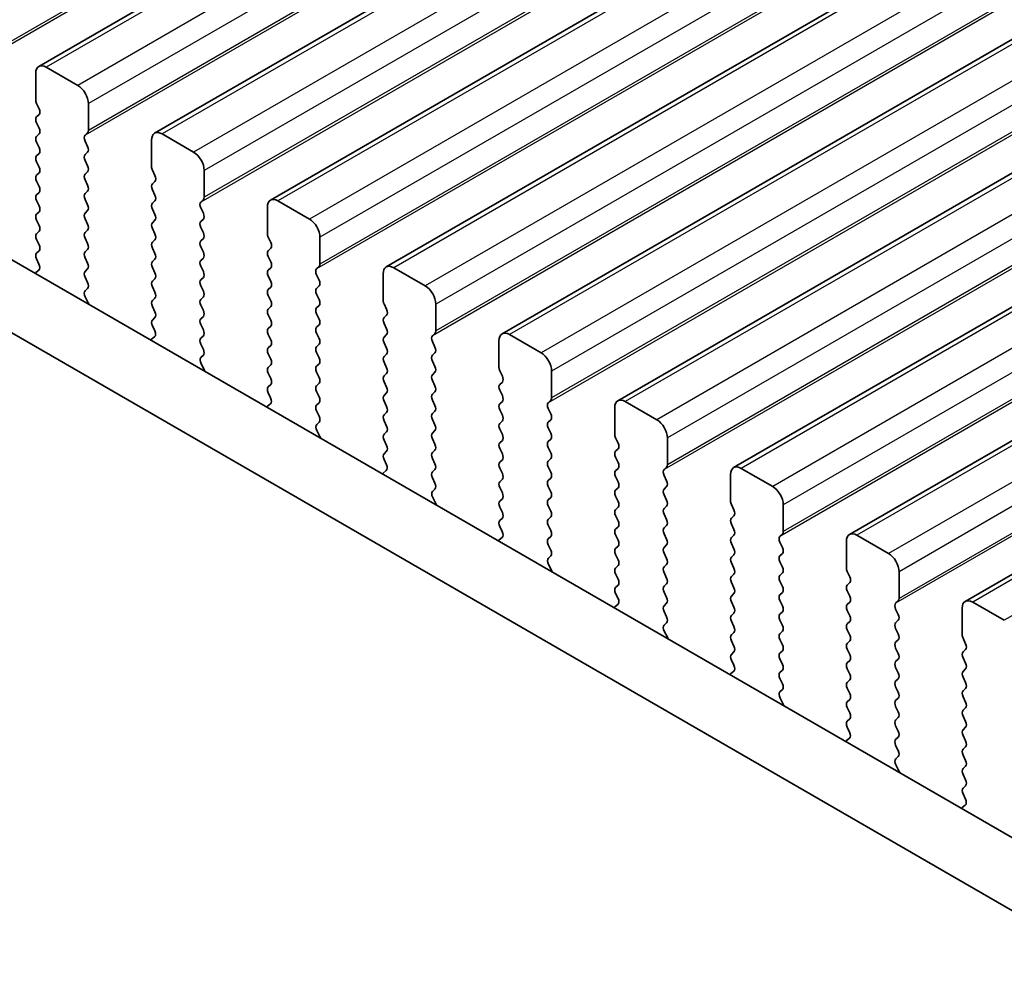
# Model space of a CAD drawing. Units: millimetres. Extents: x 43 to 7914, y 24 to 1429.
# Drawn here: x 200 to 233, y 468 to 500 of the extents above; entities that cross this region are included whole.
import ezdxf

# ---------------------------------------------------------------- set-up
doc = ezdxf.new("R2010")
doc.units = ezdxf.units.MM
doc.header["$LTSCALE"] = 3
doc.layers.add('Visible (ISO)', color=7, linetype='Continuous', lineweight=35)
doc.layers.add('Visible Narrow (ISO)', color=7, linetype='Continuous', lineweight=25)

msp = doc.modelspace()

# ---------------------------------------------------------------- linework, layer by layer
at = {"layer": 'Visible (ISO)'}
for p, q in [((411.5788, 619.6601), (200.861, 498.0021)), ((415.4679, 617.4147), (204.7501, 495.7567)), ((419.357, 615.1694), (208.6392, 493.5114)), ((423.2461, 612.924), (212.5282, 491.266)), ((427.1352, 610.6786), (216.4173, 489.0207)), ((431.0242, 608.4333), (220.3064, 486.7753)), ((434.9133, 606.1879), (224.1955, 484.5299)), ((438.8024, 603.9425), (228.0846, 482.2846)), ((442.6915, 601.6972), (231.9737, 480.0392)), ((185.3577, 499.9282), (356.4792, 401.1311)), ((355.8108, 399.0675), (183.2364, 498.7034)), ((202.1716, 497.365), (201.111, 497.9774)), ((200.7574, 497.7732), (200.7574, 496.8751)), ((200.7857, 496.7608), (200.8706, 496.5811)), ((202.5252, 495.8545), (202.5252, 496.7526)), ((200.8706, 496.3852), (200.7857, 496.3035)), ((200.7857, 496.1076), (200.8706, 495.9279)), ((200.8706, 495.732), (200.7857, 495.6503)), ((202.4121, 495.6912), (202.4969, 495.7728)), ((206.0607, 495.1196), (205.0001, 495.732)), ((200.7857, 495.4544), (200.8706, 495.2747)), ((202.4969, 495.3156), (202.4121, 495.4952)), ((204.6465, 495.5279), (204.6465, 494.6297)), ((200.8706, 495.0788), (200.7857, 494.9971)), ((202.4121, 495.038), (202.4969, 495.1196)), ((200.7857, 494.8012), (200.8706, 494.6216)), ((202.4969, 494.6624), (202.4121, 494.842)), ((200.8706, 494.4256), (200.7857, 494.3439)), ((202.4121, 494.3848), (202.4969, 494.4664)), ((204.6748, 494.5154), (204.7597, 494.3358)), ((206.4143, 493.6091), (206.4143, 494.5072)), ((200.7857, 494.148), (200.8706, 493.9684)), ((202.4969, 494.0092), (202.4121, 494.1888)), ((204.7597, 494.1398), (204.6748, 494.0582)), ((200.8706, 493.7724), (200.7857, 493.6907)), ((202.4121, 493.7316), (202.4969, 493.8132)), ((204.6748, 493.8622), (204.7597, 493.6826)), ((200.7857, 493.4948), (200.8706, 493.3152)), ((202.4969, 493.356), (202.4121, 493.5356)), ((204.7597, 493.4866), (204.6748, 493.405)), ((206.3011, 493.4458), (206.386, 493.5274)), ((209.9498, 492.8742), (208.8892, 493.4866)), ((200.8706, 493.1192), (200.7857, 493.0375)), ((202.4121, 493.0784), (202.4969, 493.16)), ((204.6748, 493.209), (204.7597, 493.0294)), ((206.386, 493.0702), (206.3011, 493.2498)), ((208.5356, 493.2825), (208.5356, 492.3843)), ((200.7857, 492.8416), (200.8706, 492.662)), ((202.4969, 492.7028), (202.4121, 492.8824)), ((204.7597, 492.8334), (204.6748, 492.7518)), ((206.3011, 492.7926), (206.386, 492.8742)), ((200.8706, 492.466), (200.7857, 492.3843)), ((202.4121, 492.4252), (202.4969, 492.5068)), ((204.6748, 492.5558), (204.7597, 492.3762)), ((206.386, 492.417), (206.3011, 492.5966)), ((200.7857, 492.1884), (200.8706, 492.0088)), ((202.4969, 492.0496), (202.4121, 492.2292)), ((204.7597, 492.1802), (204.6748, 492.0986)), ((206.3011, 492.1394), (206.386, 492.2211)), ((208.5639, 492.27), (208.6487, 492.0904)), ((210.3034, 491.3637), (210.3034, 492.2619)), ((200.8706, 491.8128), (200.7857, 491.7312)), ((202.4121, 491.772), (202.4969, 491.8536)), ((204.6748, 491.9026), (204.7597, 491.723)), ((206.386, 491.7638), (206.3011, 491.9434)), ((208.6487, 491.8945), (208.5639, 491.8128)), ((200.7857, 491.5352), (200.8667, 491.3638)), ((202.4969, 491.3964), (202.4121, 491.576)), ((204.7597, 491.527), (204.6748, 491.4454)), ((206.3011, 491.4862), (206.386, 491.5679)), ((208.5639, 491.6168), (208.6487, 491.4372)), ((200.8616, 491.1634), (200.7597, 491.0828)), ((202.4121, 491.1188), (202.4969, 491.2004)), ((204.6748, 491.2494), (204.7597, 491.0698)), ((206.386, 491.1106), (206.3011, 491.2902)), ((208.6487, 491.2413), (208.5639, 491.1596)), ((210.1902, 491.2004), (210.2751, 491.2821)), ((212.4247, 491.0371), (212.4247, 490.139)), ((213.8389, 490.6289), (212.7782, 491.2413)), ((202.4969, 490.7432), (202.4121, 490.9228)), ((204.7597, 490.8738), (204.6748, 490.7922)), ((206.3011, 490.833), (206.386, 490.9147)), ((208.5639, 490.9636), (208.6487, 490.784)), ((210.2751, 490.8248), (210.1902, 491.0045)), ((202.416, 490.4693), (202.4969, 490.5472)), ((204.6748, 490.5962), (204.7597, 490.4166)), ((206.386, 490.4574), (206.3011, 490.637)), ((208.6487, 490.5881), (208.5639, 490.5064)), ((210.1902, 490.5472), (210.2751, 490.6289)), ((202.523, 490.0647), (202.421, 490.2631)), ((204.7597, 490.2206), (204.6748, 490.139)), ((206.3011, 490.1798), (206.386, 490.2615)), ((208.5639, 490.3104), (208.6487, 490.1308)), ((210.2751, 490.1716), (210.1902, 490.3513)), ((204.6748, 489.943), (204.7597, 489.7634)), ((206.386, 489.8042), (206.3011, 489.9838)), ((208.6487, 489.9349), (208.5639, 489.8532)), ((210.1902, 489.894), (210.2751, 489.9757)), ((212.453, 490.0247), (212.5378, 489.845)), ((214.1925, 489.1184), (214.1925, 490.0165)), ((204.7597, 489.5674), (204.6748, 489.4858)), ((206.3011, 489.5266), (206.386, 489.6083)), ((208.5639, 489.6573), (208.6487, 489.4776)), ((210.2751, 489.5184), (210.1902, 489.6981)), ((212.5378, 489.6491), (212.453, 489.5674)), ((204.6748, 489.2898), (204.7558, 489.1184)), ((206.386, 489.151), (206.3011, 489.3307)), ((208.6487, 489.2817), (208.5639, 489.2)), ((210.1902, 489.2408), (210.2751, 489.3225)), ((210.2751, 488.8652), (210.1902, 489.0449)), ((212.453, 489.3715), (212.5378, 489.1918)), ((204.7507, 488.9181), (204.6488, 488.8374)), ((206.3011, 488.8734), (206.386, 488.9551)), ((208.5639, 489.0041), (208.6487, 488.8244)), ((212.5378, 488.9959), (212.453, 488.9142)), ((212.453, 488.7183), (212.5378, 488.5387)), ((214.0793, 488.9551), (214.1642, 489.0367)), ((214.1642, 488.5795), (214.0793, 488.7591)), ((216.3138, 488.7918), (216.3138, 487.8936)), ((217.728, 488.3835), (216.6673, 488.9959)), ((206.386, 488.4978), (206.3011, 488.6775)), ((208.6487, 488.6285), (208.5639, 488.5468)), ((210.1902, 488.5876), (210.2751, 488.6693)), ((210.2751, 488.2121), (210.1902, 488.3917)), ((214.0793, 488.3019), (214.1642, 488.3835)), ((206.305, 488.224), (206.386, 488.3019)), ((208.5639, 488.3509), (208.6487, 488.1712)), ((212.5378, 488.3427), (212.453, 488.261)), ((212.453, 488.0651), (212.5378, 487.8855)), ((214.1642, 487.9263), (214.0793, 488.1059)), ((206.4121, 487.8194), (206.3101, 488.0177)), ((208.6487, 487.9753), (208.5639, 487.8936)), ((210.1902, 487.9344), (210.2751, 488.0161)), ((210.2751, 487.5589), (210.1902, 487.7385)), ((214.0793, 487.6487), (214.1642, 487.7303)), ((216.3421, 487.7793), (216.4269, 487.5997)), ((218.0815, 486.873), (218.0815, 487.7711)), ((208.5639, 487.6977), (208.6487, 487.518)), ((212.5378, 487.6895), (212.453, 487.6078)), ((212.453, 487.4119), (212.5378, 487.2323)), ((214.1642, 487.2731), (214.0793, 487.4527)), ((216.4269, 487.4037), (216.3421, 487.3221)), ((208.6487, 487.3221), (208.5639, 487.2404)), ((210.1902, 487.2812), (210.2751, 487.3629)), ((210.2751, 486.9057), (210.1902, 487.0853)), ((214.0793, 486.9955), (214.1642, 487.0771)), ((216.3421, 487.1261), (216.4269, 486.9465)), ((208.5639, 487.0445), (208.6449, 486.8731)), ((212.5378, 487.0363), (212.453, 486.9546)), ((212.453, 486.7587), (212.5378, 486.5791)), ((214.1642, 486.6199), (214.0793, 486.7995)), ((216.4269, 486.7505), (216.3421, 486.6689)), ((217.9684, 486.7097), (218.0533, 486.7913)), ((221.6171, 486.1382), (220.5564, 486.7505)), ((208.6398, 486.6727), (208.5378, 486.592)), ((210.1902, 486.628), (210.2751, 486.7097)), ((210.2751, 486.2525), (210.1902, 486.4321)), ((214.0793, 486.3423), (214.1642, 486.4239)), ((216.3421, 486.4729), (216.4269, 486.2933)), ((218.0533, 486.3341), (217.9684, 486.5137)), ((220.2029, 486.5464), (220.2029, 485.6483)), ((212.5378, 486.3831), (212.453, 486.3015)), ((212.453, 486.1055), (212.5378, 485.9259)), ((214.1642, 485.9667), (214.0793, 486.1463)), ((216.4269, 486.0973), (216.3421, 486.0157)), ((217.9684, 486.0565), (218.0533, 486.1382)), ((210.1941, 485.9786), (210.2751, 486.0565)), ((210.3011, 485.574), (210.1992, 485.7724)), ((214.0793, 485.6891), (214.1642, 485.7707)), ((216.3421, 485.8197), (216.4269, 485.6401)), ((218.0533, 485.6809), (217.9684, 485.8605)), ((212.5378, 485.7299), (212.453, 485.6483)), ((212.453, 485.4523), (212.5378, 485.2727)), ((214.1642, 485.3135), (214.0793, 485.4931)), ((216.4269, 485.4441), (216.3421, 485.3625)), ((217.9684, 485.4033), (218.0533, 485.485)), ((220.2312, 485.5339), (220.316, 485.3543)), ((221.9706, 484.6276), (221.9706, 485.5258)), ((212.5378, 485.0767), (212.453, 484.9951)), ((214.0793, 485.0359), (214.1642, 485.1175)), ((216.3421, 485.1665), (216.4269, 484.9869)), ((218.0533, 485.0277), (217.9684, 485.2073)), ((220.316, 485.1584), (220.2312, 485.0767)), ((212.453, 484.7991), (212.5339, 484.6277)), ((214.1642, 484.6603), (214.0793, 484.8399)), ((216.4269, 484.7909), (216.3421, 484.7093)), ((217.9684, 484.7501), (218.0533, 484.8318)), ((220.2312, 484.8807), (220.316, 484.7011)), ((212.5289, 484.4273), (212.4269, 484.3467)), ((214.0793, 484.3827), (214.1642, 484.4643)), ((216.3421, 484.5133), (216.4269, 484.3337)), ((218.0533, 484.3745), (217.9684, 484.5541)), ((220.316, 484.5052), (220.2312, 484.4235)), ((221.8575, 484.4643), (221.9424, 484.546)), ((225.5062, 483.8928), (224.4455, 484.5052)), ((214.1642, 484.0071), (214.0793, 484.1867)), ((216.4269, 484.1377), (216.3421, 484.0561)), ((217.9684, 484.0969), (218.0533, 484.1786)), ((220.2312, 484.2275), (220.316, 484.0479)), ((221.9424, 484.0887), (221.8575, 484.2684)), ((224.092, 484.301), (224.092, 483.4029)), ((214.0832, 483.7332), (214.1642, 483.8111)), ((216.3421, 483.8601), (216.4269, 483.6805)), ((218.0533, 483.7213), (217.9684, 483.901)), ((220.316, 483.852), (220.2312, 483.7703)), ((221.8575, 483.8111), (221.9424, 483.8928)), ((214.1902, 483.3286), (214.0883, 483.527)), ((216.4269, 483.4845), (216.3421, 483.4029)), ((217.9684, 483.4437), (218.0533, 483.5254)), ((220.2312, 483.5744), (220.316, 483.3947)), ((221.9424, 483.4355), (221.8575, 483.6152)), ((216.3421, 483.2069), (216.4269, 483.0273)), ((218.0533, 483.0681), (217.9684, 483.2478)), ((220.316, 483.1988), (220.2312, 483.1171)), ((221.8575, 483.1579), (221.9424, 483.2396)), ((224.1202, 483.2886), (224.2051, 483.1089)), ((225.8597, 482.3823), (225.8597, 483.2804)), ((216.4269, 482.8313), (216.3421, 482.7497)), ((217.9684, 482.7905), (218.0533, 482.8722)), ((220.2312, 482.9212), (220.316, 482.7415)), ((221.9424, 482.7823), (221.8575, 482.962)), ((224.2051, 482.913), (224.1202, 482.8313)), ((216.3421, 482.5537), (216.423, 482.3823)), ((218.0533, 482.4149), (217.9684, 482.5946)), ((220.316, 482.5456), (220.2312, 482.4639)), ((221.8575, 482.5047), (221.9424, 482.5864)), ((224.1202, 482.6354), (224.2051, 482.4558)), ((216.418, 482.182), (216.316, 482.1013)), ((217.9684, 482.1373), (218.0533, 482.219)), ((220.2312, 482.268), (220.316, 482.0883)), ((221.9424, 482.1292), (221.8575, 482.3088)), ((224.2051, 482.2598), (224.1202, 482.1781)), ((225.7466, 482.219), (225.8314, 482.3006)), ((229.3953, 481.6474), (228.3346, 482.2598)), ((218.0533, 481.7617), (217.9684, 481.9414)), ((220.316, 481.8924), (220.2312, 481.8107)), ((221.8575, 481.8515), (221.9424, 481.9332)), ((224.1202, 481.9822), (224.2051, 481.8026)), ((225.8314, 481.8434), (225.7466, 482.023)), ((227.981, 482.0557), (227.981, 481.1575)), ((217.9723, 481.4879), (218.0533, 481.5658)), ((220.2312, 481.6148), (220.316, 481.4351)), ((221.9424, 481.476), (221.8575, 481.6556)), ((224.2051, 481.6066), (224.1202, 481.5249)), ((225.7466, 481.5658), (225.8314, 481.6474)), ((218.0793, 481.0833), (217.9774, 481.2817)), ((220.316, 481.2392), (220.2312, 481.1575)), ((221.8575, 481.1983), (221.9424, 481.28)), ((224.1202, 481.329), (224.2051, 481.1494)), ((225.8314, 481.1902), (225.7466, 481.3698)), ((220.2312, 480.9616), (220.316, 480.7819)), ((221.9424, 480.8228), (221.8575, 481.0024)), ((224.2051, 480.9534), (224.1202, 480.8717)), ((225.7466, 480.9126), (225.8314, 480.9942)), ((228.0093, 481.0432), (228.0942, 480.8636)), ((229.7488, 480.1369), (229.7488, 481.035)), ((220.316, 480.586), (220.2312, 480.5043)), ((221.8575, 480.5451), (221.9424, 480.6268)), ((224.1202, 480.6758), (224.2051, 480.4962)), ((225.8314, 480.537), (225.7466, 480.7166)), ((228.0942, 480.6676), (228.0093, 480.586)), ((220.2312, 480.3084), (220.3121, 480.137)), ((221.9424, 480.1696), (221.8575, 480.3492)), ((224.2051, 480.3002), (224.1202, 480.2186)), ((225.7466, 480.2594), (225.8314, 480.341)), ((228.0093, 480.39), (228.0942, 480.2104)), ((220.3071, 479.9366), (220.2051, 479.856)), ((221.8575, 479.892), (221.9424, 479.9736)), ((224.1202, 480.0226), (224.2051, 479.843)), ((225.8314, 479.8838), (225.7466, 480.0634)), ((228.0942, 480.0144), (228.0093, 479.9328)), ((229.6357, 479.9736), (229.7205, 480.0553)), ((231.8701, 479.8103), (231.8701, 478.9122)), ((233.2843, 479.4021), (232.2237, 480.0144)), ((221.9424, 479.5164), (221.8575, 479.696)), ((224.2051, 479.647), (224.1202, 479.5654)), ((225.7466, 479.6062), (225.8314, 479.6878)), ((228.0093, 479.7368), (228.0942, 479.5572)), ((229.7205, 479.598), (229.6357, 479.7776)), ((221.8614, 479.2425), (221.9424, 479.3204)), ((224.1202, 479.3694), (224.2051, 479.1898)), ((225.8314, 479.2306), (225.7466, 479.4102)), ((228.0942, 479.3612), (228.0093, 479.2796)), ((229.6357, 479.3204), (229.7205, 479.4021)), ((221.9684, 478.8379), (221.8664, 479.0363)), ((224.2051, 478.9938), (224.1202, 478.9122)), ((225.7466, 478.953), (225.8314, 479.0346)), ((228.0093, 479.0836), (228.0942, 478.904)), ((229.7205, 478.9448), (229.6357, 479.1244)), ((231.8984, 478.7978), (231.9833, 478.6182)), ((224.1202, 478.7162), (224.2051, 478.5366)), ((225.8314, 478.5774), (225.7466, 478.757)), ((228.0942, 478.708), (228.0093, 478.6264)), ((229.6357, 478.6672), (229.7205, 478.7489)), ((229.7205, 478.2916), (229.6357, 478.4712)), ((224.2051, 478.3406), (224.1202, 478.259)), ((225.7466, 478.2998), (225.8314, 478.3814)), ((228.0093, 478.4304), (228.0942, 478.2508)), ((231.9833, 478.4223), (231.8984, 478.3406)), ((231.8984, 478.1446), (231.9833, 477.965)), ((224.1202, 478.063), (224.2012, 477.8916)), ((225.8314, 477.9242), (225.7466, 478.1038)), ((228.0942, 478.0548), (228.0093, 477.9732)), ((229.6357, 478.014), (229.7205, 478.0957)), ((229.7205, 477.6384), (229.6357, 477.8181)), ((224.1961, 477.6912), (224.0942, 477.6106)), ((225.7466, 477.6466), (225.8314, 477.7282)), ((228.0093, 477.7772), (228.0942, 477.5976)), ((231.9833, 477.7691), (231.8984, 477.6874)), ((231.8984, 477.4915), (231.9833, 477.3118)), ((225.8314, 477.271), (225.7466, 477.4506)), ((228.0942, 477.4016), (228.0093, 477.32)), ((229.6357, 477.3608), (229.7205, 477.4425)), ((229.7205, 476.9852), (229.6357, 477.1649)), ((225.7505, 476.9971), (225.8314, 477.075)), ((228.0093, 477.124), (228.0942, 476.9444)), ((231.9833, 477.1159), (231.8984, 477.0342)), ((231.8984, 476.8383), (231.9833, 476.6586)), ((225.8575, 476.5925), (225.7555, 476.7909)), ((228.0942, 476.7484), (228.0093, 476.6668)), ((229.6357, 476.7076), (229.7205, 476.7893)), ((229.7205, 476.332), (229.6357, 476.5117)), ((228.0093, 476.4708), (228.0942, 476.2912)), ((231.9833, 476.4627), (231.8984, 476.381)), ((231.8984, 476.1851), (231.9833, 476.0054)), ((228.0942, 476.0952), (228.0093, 476.0136)), ((229.6357, 476.0544), (229.7205, 476.1361)), ((229.7205, 475.6788), (229.6357, 475.8585)), ((228.0093, 475.8176), (228.0903, 475.6462)), ((231.9833, 475.8095), (231.8984, 475.7278)), ((231.8984, 475.5319), (231.9833, 475.3522)), ((228.0852, 475.4459), (227.9833, 475.3652)), ((229.6357, 475.4012), (229.7205, 475.4829)), ((229.7205, 475.0256), (229.6357, 475.2053)), ((229.6396, 474.7518), (229.7205, 474.8297)), ((231.9833, 475.1563), (231.8984, 475.0746)), ((231.8984, 474.8787), (231.9833, 474.699)), ((229.7466, 474.3472), (229.6446, 474.5456)), ((231.9833, 474.5031), (231.8984, 474.4214)), ((231.8984, 474.2255), (231.9833, 474.0458)), ((231.9833, 473.8499), (231.8984, 473.7682)), ((231.8984, 473.5723), (231.9794, 473.4009)), ((231.9743, 473.2005), (231.8724, 473.1199))]:
    msp.add_line(p, q, dxfattribs=at)
for centre, major_axis, start_param, end_param in [((201.111, 497.5691), (-0.25, 0.433), 5.4977871, 7.0685835), ((202.1716, 496.9567), (-0.25, 0.433), 3.9269908, 5.4977871), ((200.8989, 496.7934), (0.1, -0.1732), 3.9269908, 4.5704919), ((200.7574, 496.5485), (0.1, -0.1732), 0.1418971, 1.4288993), ((200.8989, 496.1402), (-0.1, 0.1732), 0.1418971, 1.4288993), ((200.7574, 495.8953), (0.1, -0.1732), 0.1418971, 1.4288993), ((202.5252, 495.5279), (-0.1, 0.1732), 0.1418971, 1.4288993), ((202.3838, 495.9361), (0.1, -0.1732), 0.1418971, 0.7853982), ((205.0001, 495.3237), (-0.25, 0.433), 5.4977871, 7.0685835), ((200.8989, 495.487), (-0.1, 0.1732), 0.1418971, 1.4288993), ((200.8989, 494.8338), (-0.1, 0.1732), 0.1418971, 1.4288993), ((200.7574, 495.2421), (0.1, -0.1732), 0.1418971, 1.4288993), ((202.5252, 494.8747), (-0.1, 0.1732), 0.1418971, 1.4288993), ((202.3838, 495.2829), (0.1, -0.1732), 0.1418971, 1.4288993), ((206.0607, 494.7114), (-0.25, 0.433), 3.9269908, 5.4977871), ((200.8989, 494.1806), (-0.1, 0.1732), 0.1418971, 1.4288993), ((200.7574, 494.5889), (0.1, -0.1732), 0.1418971, 1.4288993), ((202.5252, 494.2215), (-0.1, 0.1732), 0.1418971, 1.4288993), ((202.3838, 494.6297), (0.1, -0.1732), 0.1418971, 1.4288993), ((204.7879, 494.5481), (0.1, -0.1732), 3.9269908, 4.5704919), ((204.6465, 494.3031), (0.1, -0.1732), 0.1418971, 1.4288993), ((202.3838, 493.9765), (0.1, -0.1732), 0.1418971, 1.4288993), ((204.7879, 493.8949), (-0.1, 0.1732), 0.1418971, 1.4288993), ((200.8989, 493.5274), (-0.1, 0.1732), 0.1418971, 1.4288993), ((200.7574, 493.9357), (0.1, -0.1732), 0.1418971, 1.4288993), ((202.5252, 493.5683), (-0.1, 0.1732), 0.1418971, 1.4288993), ((204.6465, 493.6499), (0.1, -0.1732), 0.1418971, 1.4288993), ((202.3838, 493.3233), (0.1, -0.1732), 0.1418971, 1.4288993), ((204.7879, 493.2417), (-0.1, 0.1732), 0.1418971, 1.4288993), ((206.4143, 493.2825), (-0.1, 0.1732), 0.1418971, 1.4288993), ((206.2729, 493.6907), (0.1, -0.1732), 0.1418971, 0.7853982), ((208.8892, 493.0784), (-0.25, 0.433), 5.4977871, 7.0685835), ((200.8989, 492.8742), (-0.1, 0.1732), 0.1418971, 1.4288993), ((200.7574, 493.2825), (0.1, -0.1732), 0.1418971, 1.4288993), ((202.5252, 492.9151), (-0.1, 0.1732), 0.1418971, 1.4288993), ((204.6465, 492.9967), (0.1, -0.1732), 0.1418971, 1.4288993), ((206.2729, 493.0375), (0.1, -0.1732), 0.1418971, 1.4288993), ((202.3838, 492.6701), (0.1, -0.1732), 0.1418971, 1.4288993), ((204.7879, 492.5885), (-0.1, 0.1732), 0.1418971, 1.4288993), ((206.4143, 492.6293), (-0.1, 0.1732), 0.1418971, 1.4288993), ((209.9498, 492.466), (-0.25, 0.433), 3.9269908, 5.4977871), ((200.8989, 492.2211), (-0.1, 0.1732), 0.1418971, 1.4288993), ((200.7574, 492.6293), (0.1, -0.1732), 0.1418971, 1.4288993), ((202.5252, 492.2619), (-0.1, 0.1732), 0.1418971, 1.4288993), ((204.6465, 492.3435), (0.1, -0.1732), 0.1418971, 1.4288993), ((206.2729, 492.3843), (0.1, -0.1732), 0.1418971, 1.4288993), ((208.677, 492.3027), (0.1, -0.1732), 3.9269908, 4.5704919), ((202.3838, 492.0169), (0.1, -0.1732), 0.1418971, 1.4288993), ((204.7879, 491.9353), (-0.1, 0.1732), 0.1418971, 1.4288993), ((206.4143, 491.9761), (-0.1, 0.1732), 0.1418971, 1.4288993), ((208.5356, 492.0578), (0.1, -0.1732), 0.1418971, 1.4288993), ((200.8989, 491.5679), (-0.1, 0.1732), 0.1418971, 1.4288993), ((200.7574, 491.9761), (0.1, -0.1732), 0.1418971, 1.4288993), ((202.5252, 491.6087), (-0.1, 0.1732), 0.1418971, 1.4288993), ((204.6465, 491.6903), (0.1, -0.1732), 0.1418971, 1.4288993), ((206.2729, 491.7312), (0.1, -0.1732), 0.1418971, 1.4288993), ((208.677, 491.6495), (-0.1, 0.1732), 0.1418971, 1.4288993), ((200.7535, 491.3311), (0.1, -0.1732), 0.0844745, 1.4288993), ((202.3838, 491.3637), (0.1, -0.1732), 0.1418971, 1.4288993), ((204.7879, 491.2821), (-0.1, 0.1732), 0.1418971, 1.4288993), ((206.4143, 491.3229), (-0.1, 0.1732), 0.1418971, 1.4288993), ((208.5356, 491.4046), (0.1, -0.1732), 0.1418971, 1.4288993), ((210.162, 491.4454), (0.1, -0.1732), 0.1418971, 0.7853982), ((200.8677, 490.9151), (-0.1, 0.1732), 0.0844745, 0.4199189), ((202.5252, 490.9555), (-0.1, 0.1732), 0.1418971, 1.4288993), ((204.6465, 491.0371), (0.1, -0.1732), 0.1418971, 1.4288993), ((206.2729, 491.078), (0.1, -0.1732), 0.1418971, 1.4288993), ((208.677, 490.9963), (-0.1, 0.1732), 0.1418971, 1.4288993), ((210.3034, 491.0371), (-0.1, 0.1732), 0.1418971, 1.4288993), ((212.7782, 490.833), (-0.25, 0.433), 5.4977871, 7.0685835), ((202.3838, 490.7105), (0.1, -0.1732), 0.1418971, 1.4288993), ((204.7879, 490.6289), (-0.1, 0.1732), 0.1418971, 1.4288993), ((206.4143, 490.6697), (-0.1, 0.1732), 0.1418971, 1.4288993), ((208.5356, 490.7514), (0.1, -0.1732), 0.1418971, 1.4288993), ((210.162, 490.7922), (0.1, -0.1732), 0.1418971, 1.4288993), ((202.5291, 490.306), (-0.1, 0.1732), 0.1418971, 1.4863217), ((204.6465, 490.3839), (0.1, -0.1732), 0.1418971, 1.4288993), ((206.2729, 490.4248), (0.1, -0.1732), 0.1418971, 1.4288993), ((208.677, 490.3431), (-0.1, 0.1732), 0.1418971, 1.4288993), ((210.3034, 490.3839), (-0.1, 0.1732), 0.1418971, 1.4288993), ((213.8389, 490.2206), (-0.25, 0.433), 3.9269908, 5.4977871), ((202.4149, 490.0218), (-0.1, 0.1732), 4.2924708, 4.6279144), ((204.7879, 489.9757), (-0.1, 0.1732), 0.1418971, 1.4288993), ((206.4143, 490.0165), (-0.1, 0.1732), 0.1418971, 1.4288993), ((208.5356, 490.0982), (0.1, -0.1732), 0.1418971, 1.4288993), ((210.162, 490.139), (0.1, -0.1732), 0.1418971, 1.4288993), ((212.5661, 490.0573), (0.1, -0.1732), 3.9269908, 4.5704919), ((204.6465, 489.7307), (0.1, -0.1732), 0.1418971, 1.4288993), ((206.2729, 489.7716), (0.1, -0.1732), 0.1418971, 1.4288993), ((208.677, 489.6899), (-0.1, 0.1732), 0.1418971, 1.4288993), ((210.3034, 489.7307), (-0.1, 0.1732), 0.1418971, 1.4288993), ((212.4247, 489.8124), (0.1, -0.1732), 0.1418971, 1.4288993), ((204.7879, 489.3225), (-0.1, 0.1732), 0.1418971, 1.4288993), ((206.4143, 489.3633), (-0.1, 0.1732), 0.1418971, 1.4288993), ((208.5356, 489.445), (0.1, -0.1732), 0.1418971, 1.4288993), ((210.162, 489.4858), (0.1, -0.1732), 0.1418971, 1.4288993), ((212.5661, 489.4041), (-0.1, 0.1732), 0.1418971, 1.4288993), ((204.6426, 489.0858), (0.1, -0.1732), 0.0844745, 1.4288993), ((206.2729, 489.1184), (0.1, -0.1732), 0.1418971, 1.4288993), ((208.677, 489.0367), (-0.1, 0.1732), 0.1418971, 1.4288993), ((210.3034, 489.0775), (-0.1, 0.1732), 0.1418971, 1.4288993), ((212.4247, 489.1592), (0.1, -0.1732), 0.1418971, 1.4288993), ((214.051, 489.2), (0.1, -0.1732), 0.1418971, 0.7853982), ((216.6673, 488.5876), (-0.25, 0.433), 5.4977871, 7.0685835), ((204.7568, 488.6697), (-0.1, 0.1732), 0.0844745, 0.4199189), ((206.4143, 488.7101), (-0.1, 0.1732), 0.1418971, 1.4288993), ((208.5356, 488.7918), (0.1, -0.1732), 0.1418971, 1.4288993), ((210.162, 488.8326), (0.1, -0.1732), 0.1418971, 1.4288993), ((212.5661, 488.7509), (-0.1, 0.1732), 0.1418971, 1.4288993), ((214.1925, 488.7918), (-0.1, 0.1732), 0.1418971, 1.4288993), ((206.2729, 488.4652), (0.1, -0.1732), 0.1418971, 1.4288993), ((208.677, 488.3835), (-0.1, 0.1732), 0.1418971, 1.4288993), ((210.3034, 488.4243), (-0.1, 0.1732), 0.1418971, 1.4288993), ((212.4247, 488.506), (0.1, -0.1732), 0.1418971, 1.4288993), ((214.051, 488.5468), (0.1, -0.1732), 0.1418971, 1.4288993), ((217.728, 487.9753), (-0.25, 0.433), 3.9269908, 5.4977871), ((206.4182, 488.0607), (-0.1, 0.1732), 0.1418971, 1.4863217), ((208.5356, 488.1386), (0.1, -0.1732), 0.1418971, 1.4288993), ((210.162, 488.1794), (0.1, -0.1732), 0.1418971, 1.4288993), ((212.5661, 488.0977), (-0.1, 0.1732), 0.1418971, 1.4288993), ((214.1925, 488.1386), (-0.1, 0.1732), 0.1418971, 1.4288993), ((206.304, 487.7765), (-0.1, 0.1732), 4.2924708, 4.6279144), ((208.677, 487.7303), (-0.1, 0.1732), 0.1418971, 1.4288993), ((210.3034, 487.7711), (-0.1, 0.1732), 0.1418971, 1.4288993), ((212.4247, 487.8528), (0.1, -0.1732), 0.1418971, 1.4288993), ((214.051, 487.8936), (0.1, -0.1732), 0.1418971, 1.4288993), ((216.4552, 487.812), (0.1, -0.1732), 3.9269908, 4.5704919), ((208.5356, 487.4854), (0.1, -0.1732), 0.1418971, 1.4288993), ((210.162, 487.5262), (0.1, -0.1732), 0.1418971, 1.4288993), ((212.5661, 487.4445), (-0.1, 0.1732), 0.1418971, 1.4288993), ((214.1925, 487.4854), (-0.1, 0.1732), 0.1418971, 1.4288993), ((216.3138, 487.567), (0.1, -0.1732), 0.1418971, 1.4288993), ((208.677, 487.0771), (-0.1, 0.1732), 0.1418971, 1.4288993), ((210.3034, 487.1179), (-0.1, 0.1732), 0.1418971, 1.4288993), ((212.4247, 487.1996), (0.1, -0.1732), 0.1418971, 1.4288993), ((214.051, 487.2404), (0.1, -0.1732), 0.1418971, 1.4288993), ((216.4552, 487.1588), (-0.1, 0.1732), 0.1418971, 1.4288993), ((208.5317, 486.8404), (0.1, -0.1732), 0.0844745, 1.4288993), ((210.162, 486.873), (0.1, -0.1732), 0.1418971, 1.4288993), ((212.5661, 486.7913), (-0.1, 0.1732), 0.1418971, 1.4288993), ((214.1925, 486.8322), (-0.1, 0.1732), 0.1418971, 1.4288993), ((216.3138, 486.9138), (0.1, -0.1732), 0.1418971, 1.4288993), ((217.9401, 486.9546), (0.1, -0.1732), 0.1418971, 0.7853982), ((220.5564, 486.3423), (-0.25, 0.433), 5.4977871, 7.0685835), ((208.6459, 486.4243), (-0.1, 0.1732), 0.0844745, 0.4199189), ((210.3034, 486.4647), (-0.1, 0.1732), 0.1418971, 1.4288993), ((212.4247, 486.5464), (0.1, -0.1732), 0.1418971, 1.4288993), ((214.051, 486.5872), (0.1, -0.1732), 0.1418971, 1.4288993), ((216.4552, 486.5056), (-0.1, 0.1732), 0.1418971, 1.4288993), ((218.0815, 486.5464), (-0.1, 0.1732), 0.1418971, 1.4288993), ((210.162, 486.2198), (0.1, -0.1732), 0.1418971, 1.4288993), ((212.5661, 486.1382), (-0.1, 0.1732), 0.1418971, 1.4288993), ((214.1925, 486.179), (-0.1, 0.1732), 0.1418971, 1.4288993), ((216.3138, 486.2606), (0.1, -0.1732), 0.1418971, 1.4288993), ((217.9401, 486.3015), (0.1, -0.1732), 0.1418971, 1.4288993), ((221.6171, 485.7299), (-0.25, 0.433), 3.9269908, 5.4977871), ((210.3073, 485.8153), (-0.1, 0.1732), 0.1418971, 1.4863217), ((212.4247, 485.8932), (0.1, -0.1732), 0.1418971, 1.4288993), ((214.051, 485.934), (0.1, -0.1732), 0.1418971, 1.4288993), ((216.4552, 485.8524), (-0.1, 0.1732), 0.1418971, 1.4288993), ((218.0815, 485.8932), (-0.1, 0.1732), 0.1418971, 1.4288993), ((210.1931, 485.5311), (-0.1, 0.1732), 4.2924708, 4.6279144), ((212.5661, 485.485), (-0.1, 0.1732), 0.1418971, 1.4288993), ((214.1925, 485.5258), (-0.1, 0.1732), 0.1418971, 1.4288993), ((216.3138, 485.6074), (0.1, -0.1732), 0.1418971, 1.4288993), ((217.9401, 485.6483), (0.1, -0.1732), 0.1418971, 1.4288993), ((220.3443, 485.5666), (0.1, -0.1732), 3.9269908, 4.5704919), ((212.4247, 485.24), (0.1, -0.1732), 0.1418971, 1.4288993), ((214.051, 485.2808), (0.1, -0.1732), 0.1418971, 1.4288993), ((216.4552, 485.1992), (-0.1, 0.1732), 0.1418971, 1.4288993), ((218.0815, 485.24), (-0.1, 0.1732), 0.1418971, 1.4288993), ((220.3443, 484.9134), (-0.1, 0.1732), 0.1418971, 1.4288993), ((220.2029, 485.3217), (0.1, -0.1732), 0.1418971, 1.4288993), ((212.5661, 484.8318), (-0.1, 0.1732), 0.1418971, 1.4288993), ((214.1925, 484.8726), (-0.1, 0.1732), 0.1418971, 1.4288993), ((216.3138, 484.9542), (0.1, -0.1732), 0.1418971, 1.4288993), ((218.0815, 484.5868), (-0.1, 0.1732), 0.1418971, 1.4288993), ((217.9401, 484.9951), (0.1, -0.1732), 0.1418971, 1.4288993), ((212.4208, 484.595), (0.1, -0.1732), 0.0844745, 1.4288993), ((214.051, 484.6276), (0.1, -0.1732), 0.1418971, 1.4288993), ((216.4552, 484.546), (-0.1, 0.1732), 0.1418971, 1.4288993), ((220.3443, 484.2602), (-0.1, 0.1732), 0.1418971, 1.4288993), ((220.2029, 484.6685), (0.1, -0.1732), 0.1418971, 1.4288993), ((221.9706, 484.301), (-0.1, 0.1732), 0.1418971, 1.4288993), ((221.8292, 484.7093), (0.1, -0.1732), 0.1418971, 0.7853982), ((224.4455, 484.0969), (-0.25, 0.433), 5.4977871, 7.0685835), ((212.535, 484.179), (-0.1, 0.1732), 0.0844745, 0.4199189), ((214.1925, 484.2194), (-0.1, 0.1732), 0.1418971, 1.4288993), ((216.3138, 484.301), (0.1, -0.1732), 0.1418971, 1.4288993), ((218.0815, 483.9336), (-0.1, 0.1732), 0.1418971, 1.4288993), ((217.9401, 484.3419), (0.1, -0.1732), 0.1418971, 1.4288993), ((221.8292, 484.0561), (0.1, -0.1732), 0.1418971, 1.4288993), ((214.051, 483.9744), (0.1, -0.1732), 0.1418971, 1.4288993), ((216.4552, 483.8928), (-0.1, 0.1732), 0.1418971, 1.4288993), ((220.3443, 483.607), (-0.1, 0.1732), 0.1418971, 1.4288993), ((220.2029, 484.0153), (0.1, -0.1732), 0.1418971, 1.4288993), ((221.9706, 483.6478), (-0.1, 0.1732), 0.1418971, 1.4288993), ((225.5062, 483.4845), (-0.25, 0.433), 3.9269908, 5.4977871), ((214.1964, 483.5699), (-0.1, 0.1732), 0.1418971, 1.4863217), ((216.3138, 483.6478), (0.1, -0.1732), 0.1418971, 1.4288993), ((218.0815, 483.2804), (-0.1, 0.1732), 0.1418971, 1.4288993), ((217.9401, 483.6887), (0.1, -0.1732), 0.1418971, 1.4288993), ((221.8292, 483.4029), (0.1, -0.1732), 0.1418971, 1.4288993), ((214.0821, 483.2857), (-0.1, 0.1732), 4.2924708, 4.6279144), ((216.4552, 483.2396), (-0.1, 0.1732), 0.1418971, 1.4288993), ((220.3443, 482.9538), (-0.1, 0.1732), 0.1418971, 1.4288993), ((220.2029, 483.3621), (0.1, -0.1732), 0.1418971, 1.4288993), ((221.9706, 482.9946), (-0.1, 0.1732), 0.1418971, 1.4288993), ((224.2334, 483.3212), (0.1, -0.1732), 3.9269908, 4.5704919), ((224.092, 483.0763), (0.1, -0.1732), 0.1418971, 1.4288993), ((216.3138, 482.9946), (0.1, -0.1732), 0.1418971, 1.4288993), ((218.0815, 482.6272), (-0.1, 0.1732), 0.1418971, 1.4288993), ((217.9401, 483.0355), (0.1, -0.1732), 0.1418971, 1.4288993), ((221.8292, 482.7497), (0.1, -0.1732), 0.1418971, 1.4288993), ((224.2334, 482.668), (-0.1, 0.1732), 0.1418971, 1.4288993), ((216.4552, 482.5864), (-0.1, 0.1732), 0.1418971, 1.4288993), ((220.3443, 482.3006), (-0.1, 0.1732), 0.1418971, 1.4288993), ((220.2029, 482.7089), (0.1, -0.1732), 0.1418971, 1.4288993), ((221.9706, 482.3414), (-0.1, 0.1732), 0.1418971, 1.4288993), ((224.092, 482.4231), (0.1, -0.1732), 0.1418971, 1.4288993), ((216.4241, 481.9336), (-0.1, 0.1732), 0.0844745, 0.4199189), ((216.3099, 482.3497), (0.1, -0.1732), 0.0844745, 1.4288993), ((218.0815, 481.974), (-0.1, 0.1732), 0.1418971, 1.4288993), ((217.9401, 482.3823), (0.1, -0.1732), 0.1418971, 1.4288993), ((221.8292, 482.0965), (0.1, -0.1732), 0.1418971, 1.4288993), ((224.2334, 482.0148), (-0.1, 0.1732), 0.1418971, 1.4288993), ((225.8597, 482.0557), (-0.1, 0.1732), 0.1418971, 1.4288993), ((225.7183, 482.4639), (0.1, -0.1732), 0.1418971, 0.7853982), ((228.3346, 481.8515), (-0.25, 0.433), 5.4977871, 7.0685835), ((220.3443, 481.6474), (-0.1, 0.1732), 0.1418971, 1.4288993), ((220.2029, 482.0557), (0.1, -0.1732), 0.1418971, 1.4288993), ((221.9706, 481.6882), (-0.1, 0.1732), 0.1418971, 1.4288993), ((224.092, 481.7699), (0.1, -0.1732), 0.1418971, 1.4288993), ((225.7183, 481.8107), (0.1, -0.1732), 0.1418971, 1.4288993), ((218.0854, 481.3246), (-0.1, 0.1732), 0.1418971, 1.4863217), ((217.9401, 481.7291), (0.1, -0.1732), 0.1418971, 1.4288993), ((221.8292, 481.4433), (0.1, -0.1732), 0.1418971, 1.4288993), ((224.2334, 481.3616), (-0.1, 0.1732), 0.1418971, 1.4288993), ((225.8597, 481.4025), (-0.1, 0.1732), 0.1418971, 1.4288993), ((229.3953, 481.2392), (-0.25, 0.433), 3.9269908, 5.4977871), ((220.3443, 480.9942), (-0.1, 0.1732), 0.1418971, 1.4288993), ((220.2029, 481.4025), (0.1, -0.1732), 0.1418971, 1.4288993), ((221.9706, 481.035), (-0.1, 0.1732), 0.1418971, 1.4288993), ((224.092, 481.1167), (0.1, -0.1732), 0.1418971, 1.4288993), ((225.7183, 481.1575), (0.1, -0.1732), 0.1418971, 1.4288993), ((228.1225, 481.0759), (0.1, -0.1732), 3.9269908, 4.5704919), ((217.9712, 481.0404), (-0.1, 0.1732), 4.2924708, 4.6279144), ((220.2029, 480.7493), (0.1, -0.1732), 0.1418971, 1.4288993), ((221.8292, 480.7901), (0.1, -0.1732), 0.1418971, 1.4288993), ((224.2334, 480.7084), (-0.1, 0.1732), 0.1418971, 1.4288993), ((225.8597, 480.7493), (-0.1, 0.1732), 0.1418971, 1.4288993), ((227.981, 480.8309), (0.1, -0.1732), 0.1418971, 1.4288993), ((220.3443, 480.341), (-0.1, 0.1732), 0.1418971, 1.4288993), ((221.9706, 480.3818), (-0.1, 0.1732), 0.1418971, 1.4288993), ((224.092, 480.4635), (0.1, -0.1732), 0.1418971, 1.4288993), ((225.7183, 480.5043), (0.1, -0.1732), 0.1418971, 1.4288993), ((228.1225, 480.4227), (-0.1, 0.1732), 0.1418971, 1.4288993), ((220.199, 480.1043), (0.1, -0.1732), 0.0844745, 1.4288993), ((221.8292, 480.1369), (0.1, -0.1732), 0.1418971, 1.4288993), ((224.2334, 480.0553), (-0.1, 0.1732), 0.1418971, 1.4288993), ((225.8597, 480.0961), (-0.1, 0.1732), 0.1418971, 1.4288993), ((227.981, 480.1777), (0.1, -0.1732), 0.1418971, 1.4288993), ((229.6074, 480.2186), (0.1, -0.1732), 0.1418971, 0.7853982), ((232.2237, 479.6062), (-0.25, 0.433), 5.4977871, 7.0685835), ((220.3132, 479.6882), (-0.1, 0.1732), 0.0844745, 0.4199189), ((221.9706, 479.7287), (-0.1, 0.1732), 0.1418971, 1.4288993), ((224.092, 479.8103), (0.1, -0.1732), 0.1418971, 1.4288993), ((225.7183, 479.8511), (0.1, -0.1732), 0.1418971, 1.4288993), ((228.1225, 479.7695), (-0.1, 0.1732), 0.1418971, 1.4288993), ((229.7488, 479.8103), (-0.1, 0.1732), 0.1418971, 1.4288993), ((221.8292, 479.4837), (0.1, -0.1732), 0.1418971, 1.4288993), ((224.2334, 479.4021), (-0.1, 0.1732), 0.1418971, 1.4288993), ((225.8597, 479.4429), (-0.1, 0.1732), 0.1418971, 1.4288993), ((227.981, 479.5245), (0.1, -0.1732), 0.1418971, 1.4288993), ((229.6074, 479.5654), (0.1, -0.1732), 0.1418971, 1.4288993), ((221.9745, 479.0792), (-0.1, 0.1732), 0.1418971, 1.4863217), ((224.092, 479.1571), (0.1, -0.1732), 0.1418971, 1.4288993), ((225.7183, 479.1979), (0.1, -0.1732), 0.1418971, 1.4288993), ((228.1225, 479.1163), (-0.1, 0.1732), 0.1418971, 1.4288993), ((229.7488, 479.1571), (-0.1, 0.1732), 0.1418971, 1.4288993), ((221.8603, 478.795), (-0.1, 0.1732), 4.2924708, 4.6279144), ((224.2334, 478.7489), (-0.1, 0.1732), 0.1418971, 1.4288993), ((225.8597, 478.7897), (-0.1, 0.1732), 0.1418971, 1.4288993), ((227.981, 478.8713), (0.1, -0.1732), 0.1418971, 1.4288993), ((229.6074, 478.9122), (0.1, -0.1732), 0.1418971, 1.4288993), ((232.0116, 478.8305), (0.1, -0.1732), 3.9269908, 4.5704919), ((224.092, 478.5039), (0.1, -0.1732), 0.1418971, 1.4288993), ((225.7183, 478.5447), (0.1, -0.1732), 0.1418971, 1.4288993), ((228.1225, 478.4631), (-0.1, 0.1732), 0.1418971, 1.4288993), ((229.7488, 478.5039), (-0.1, 0.1732), 0.1418971, 1.4288993), ((231.8701, 478.5856), (0.1, -0.1732), 0.1418971, 1.4288993), ((224.2334, 478.0957), (-0.1, 0.1732), 0.1418971, 1.4288993), ((225.8597, 478.1365), (-0.1, 0.1732), 0.1418971, 1.4288993), ((227.981, 478.2181), (0.1, -0.1732), 0.1418971, 1.4288993), ((229.6074, 478.259), (0.1, -0.1732), 0.1418971, 1.4288993), ((232.0116, 478.1773), (-0.1, 0.1732), 0.1418971, 1.4288993), ((224.0881, 477.8589), (0.1, -0.1732), 0.0844745, 1.4288993), ((225.7183, 477.8915), (0.1, -0.1732), 0.1418971, 1.4288993), ((228.1225, 477.8099), (-0.1, 0.1732), 0.1418971, 1.4288993), ((229.7488, 477.8507), (-0.1, 0.1732), 0.1418971, 1.4288993), ((231.8701, 477.9324), (0.1, -0.1732), 0.1418971, 1.4288993), ((224.2023, 477.4429), (-0.1, 0.1732), 0.0844745, 0.4199189), ((225.8597, 477.4833), (-0.1, 0.1732), 0.1418971, 1.4288993), ((227.981, 477.5649), (0.1, -0.1732), 0.1418971, 1.4288993), ((229.6074, 477.6058), (0.1, -0.1732), 0.1418971, 1.4288993), ((232.0116, 477.5241), (-0.1, 0.1732), 0.1418971, 1.4288993), ((225.7183, 477.2383), (0.1, -0.1732), 0.1418971, 1.4288993), ((228.1225, 477.1567), (-0.1, 0.1732), 0.1418971, 1.4288993), ((229.7488, 477.1975), (-0.1, 0.1732), 0.1418971, 1.4288993), ((231.8701, 477.2792), (0.1, -0.1732), 0.1418971, 1.4288993), ((225.8636, 476.8338), (-0.1, 0.1732), 0.1418971, 1.4863217), ((227.981, 476.9117), (0.1, -0.1732), 0.1418971, 1.4288993), ((229.6074, 476.9526), (0.1, -0.1732), 0.1418971, 1.4288993), ((232.0116, 476.8709), (-0.1, 0.1732), 0.1418971, 1.4288993), ((225.7494, 476.5496), (-0.1, 0.1732), 4.2924708, 4.6279144), ((228.1225, 476.5035), (-0.1, 0.1732), 0.1418971, 1.4288993), ((229.7488, 476.5443), (-0.1, 0.1732), 0.1418971, 1.4288993), ((231.8701, 476.626), (0.1, -0.1732), 0.1418971, 1.4288993), ((227.981, 476.2585), (0.1, -0.1732), 0.1418971, 1.4288993), ((229.6074, 476.2994), (0.1, -0.1732), 0.1418971, 1.4288993), ((232.0116, 476.2177), (-0.1, 0.1732), 0.1418971, 1.4288993), ((228.1225, 475.8503), (-0.1, 0.1732), 0.1418971, 1.4288993), ((229.7488, 475.8911), (-0.1, 0.1732), 0.1418971, 1.4288993), ((231.8701, 475.9728), (0.1, -0.1732), 0.1418971, 1.4288993), ((227.9772, 475.6136), (0.1, -0.1732), 0.0844745, 1.4288993), ((229.6074, 475.6462), (0.1, -0.1732), 0.1418971, 1.4288993), ((232.0116, 475.5645), (-0.1, 0.1732), 0.1418971, 1.4288993), ((228.0914, 475.1975), (-0.1, 0.1732), 0.0844745, 0.4199189), ((229.7488, 475.2379), (-0.1, 0.1732), 0.1418971, 1.4288993), ((231.8701, 475.3196), (0.1, -0.1732), 0.1418971, 1.4288993), ((229.6074, 474.993), (0.1, -0.1732), 0.1418971, 1.4288993), ((232.0116, 474.9113), (-0.1, 0.1732), 0.1418971, 1.4288993), ((229.7527, 474.5885), (-0.1, 0.1732), 0.1418971, 1.4863217), ((231.8701, 474.6664), (0.1, -0.1732), 0.1418971, 1.4288993), ((229.6385, 474.3043), (-0.1, 0.1732), 4.2924708, 4.6279144), ((232.0116, 474.2581), (-0.1, 0.1732), 0.1418971, 1.4288993), ((231.8701, 474.0132), (0.1, -0.1732), 0.1418971, 1.4288993), ((232.0116, 473.6049), (-0.1, 0.1732), 0.1418971, 1.4288993), ((231.8662, 473.3682), (0.1, -0.1732), 0.0844745, 1.4288993), ((231.9804, 472.9521), (-0.1, 0.1732), 0.0844745, 0.4199189)]:
    msp.add_ellipse(centre, major_axis=major_axis, ratio=0.5773503, start_param=start_param, end_param=end_param, dxfattribs=at)
at = {"layer": 'Visible Narrow (ISO)'}
for p, q in [((409.3539, 619.7578), (198.6361, 498.0998)), ((409.2408, 619.5945), (198.523, 497.9365)), ((411.8288, 619.6353), (201.111, 497.9774)), ((412.8895, 619.023), (202.1716, 497.365)), ((413.243, 618.4106), (202.5252, 496.7526)), ((413.1299, 617.3492), (202.4121, 495.6912)), ((413.243, 617.5125), (202.5252, 495.8545)), ((415.7179, 617.39), (205.0001, 495.732)), ((416.7786, 616.7776), (206.0607, 495.1196)), ((417.1321, 616.1652), (206.4143, 494.5072)), ((417.019, 615.1038), (206.3011, 493.4458)), ((417.1321, 615.2671), (206.4143, 493.6091)), ((419.607, 615.1446), (208.8892, 493.4866)), ((420.6676, 614.5322), (209.9498, 492.8742)), ((421.0212, 613.9199), (210.3034, 492.2619)), ((420.9081, 612.8584), (210.1902, 491.2004)), ((421.0212, 613.0217), (210.3034, 491.3637)), ((423.4961, 612.8992), (212.7782, 491.2413)), ((424.5567, 612.2869), (213.8389, 490.6289)), ((424.9103, 611.6745), (214.1925, 490.0165)), ((424.9103, 610.7764), (214.1925, 489.1184)), ((424.7971, 610.6131), (214.0793, 488.9551)), ((427.3852, 610.6539), (216.6673, 488.9959)), ((428.4458, 610.0415), (217.728, 488.3835)), ((428.7994, 609.4291), (218.0815, 487.7711)), ((428.7994, 608.531), (218.0815, 486.873)), ((428.6862, 608.3677), (217.9684, 486.7097)), ((431.2742, 608.4085), (220.5564, 486.7505)), ((432.3349, 607.7961), (221.6171, 486.1382)), ((432.6885, 607.1838), (221.9706, 485.5258)), ((432.5753, 606.1223), (221.8575, 484.4643)), ((432.6885, 606.2856), (221.9706, 484.6276)), ((435.1633, 606.1631), (224.4455, 484.5052)), ((436.224, 605.5508), (225.5062, 483.8928)), ((436.5775, 604.9384), (225.8597, 483.2804)), ((436.4644, 603.877), (225.7466, 482.219)), ((436.5775, 604.0403), (225.8597, 482.3823)), ((439.0524, 603.9178), (228.3346, 482.2598)), ((440.1131, 603.3054), (229.3953, 481.6474)), ((440.4666, 602.693), (229.7488, 481.035)), ((440.3535, 601.6316), (229.6357, 479.9736)), ((440.4666, 601.7949), (229.7488, 480.1369)), ((442.9415, 601.6724), (232.2237, 480.0144)), ((444.0022, 601.06), (233.2843, 479.4021))]:
    msp.add_line(p, q, dxfattribs=at)

doc.saveas('drawing.dxf')
